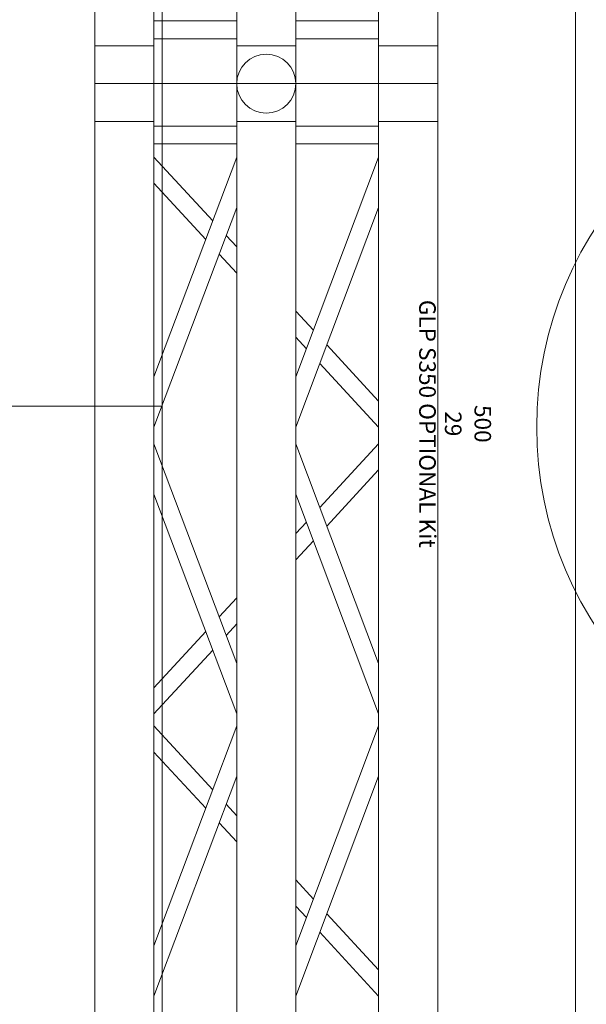
# Model space of a CAD drawing. Units: millimetres. Extents: x -2.6 to 51.7, y -14.4 to 19.3.
# Drawn here: x 19.5 to 20, y 15.5 to 16.3 of the extents above; entities that cross this region are included whole.
import ezdxf
from ezdxf.enums import TextEntityAlignment as Align

# ---------------------------------------------------------------- set-up
doc = ezdxf.new("R2010")
doc.units = ezdxf.units.MM
doc.header["$LTSCALE"] = 0.1
doc.layers.get('0').update_dxf_attribs({"lineweight": 0})
for name, color, linetype, lineweight in [('0-GLP S350 OPTIONAL Kit', 5, 'Continuous', 0), ('0-TRUSS-TEXT-X30d', 6, 'Continuous', 0), ('0-TRUSS-X30d', 8, 'Continuous', 0)]:
    doc.layers.add(name, color=color, linetype=linetype, lineweight=lineweight)
doc.layers.add('1-Bleacher', color=9, linetype='Continuous', lineweight=0, true_color=0x808080)
doc.styles.get("Standard").update_dxf_attribs({"font": 'txt.shx'})

# ---------------------------------------------------------------- blocks, each defined once
blk = doc.blocks.new('A$C2218103F')
at = {"layer": '0-TRUSS-TEXT-X30d'}
blk.add_circle((0.02545, 0.02497), 0.025, dxfattribs=at)
blk = doc.blocks.new('X30D-3m')
for p, q in [((0, 0.145), (3, 0.145)), ((0, 0.145), (0, 0.095)), ((0.032, 0.145), (0.032, 0.095)), ((0, 0.095), (3, 0.095)), ((0.036, 0.095), (0.036, 0.025)), ((0.051, 0.095), (0.051, 0.025)), ((0.24793, 0.025), (0.06206, 0.095)), ((0.29049, 0.025), (0.10462, 0.095)), ((0.26839, 0.095), (0.22086, 0.05123)), ((0.29053, 0.095), (0.23657, 0.04531)), ((0.30447, 0.095), (0.35843, 0.04531)), ((0.30451, 0.025), (0.49038, 0.095)), ((0.32661, 0.095), (0.37414, 0.05123)), ((0.34707, 0.025), (0.53294, 0.095)), ((0.72893, 0.025), (0.54306, 0.095)), ((0.77149, 0.025), (0.58562, 0.095)), ((0.74939, 0.095), (0.70186, 0.05123)), ((0.77153, 0.095), (0.71757, 0.04531)), ((0.2085, 0.03985), (0.19238, 0.025)), ((0.22422, 0.03393), (0.21452, 0.025)), ((0.37078, 0.03393), (0.38048, 0.025)), ((0.3865, 0.03985), (0.40262, 0.025)), ((0.6895, 0.03985), (0.67338, 0.025)), ((0.70522, 0.03393), (0.69552, 0.025)), ((0, 0.025), (3, 0.025)), ((0, 0.025), (0, -0.025)), ((0.032, 0.025), (0.032, -0.025)), ((0, -0.025), (3, -0.025)), ((0.036, -0.025), (0.036, -0.095)), ((0.051, -0.025), (0.051, -0.095)), ((0.24793, -0.095), (0.06206, -0.025)), ((0.29049, -0.095), (0.10462, -0.025)), ((0.13808, -0.025), (0.12837, -0.03394)), ((0.16022, -0.025), (0.14408, -0.03986)), ((0.30451, -0.095), (0.49038, -0.025)), ((0.34707, -0.095), (0.53294, -0.025)), ((0.43478, -0.025), (0.45092, -0.03986)), ((0.45692, -0.025), (0.46663, -0.03394)), ((0.72893, -0.095), (0.54306, -0.025)), ((0.77149, -0.095), (0.58562, -0.025)), ((0.61908, -0.025), (0.60937, -0.03394)), ((0.64122, -0.025), (0.62508, -0.03986)), ((0.11601, -0.04532), (0.06206, -0.095)), ((0.47899, -0.04532), (0.53294, -0.095)), ((0.59701, -0.04532), (0.54306, -0.095)), ((0.13173, -0.05124), (0.08421, -0.095)), ((0.46327, -0.05124), (0.51079, -0.095)), ((0.61273, -0.05124), (0.56521, -0.095)), ((0, -0.095), (3, -0.095)), ((0, -0.095), (0, -0.145)), ((0.032, -0.095), (0.032, -0.145)), ((0, -0.145), (3, -0.145))]:
    blk.add_line(p, q)
at = {"layer": '0-TRUSS-TEXT-X30d'}
blk.add_lwpolyline([(0, -0.145), (3, -0.145), (3, 0.145), (0, 0.145)], close=True, dxfattribs=at)
blk.add_circle((0, 0), 0.025, dxfattribs=at)
blk.add_blockref('A$C2218103F', (-0.02545, -0.02497), dxfattribs=at)
at = {"color": 7}
for tag, flags, p in [('QUANTITE', 9, (1.49124, 0.28275)), ('PUISSANCE (WATTS)', 9, (1.49124, 0.24748)), ('POIDS (KG)', 8, (1.49124, 0.21295)), ('TYPE', 8, (1.49124, 0.17728))]:
    blk.add_attdef(tag, text='', height=0.025, dxfattribs=dict(at, flags=flags)).set_placement(p, align=Align.MIDDLE_CENTER)
blk = doc.blocks.new('X30D-071cm')
for p, q in [((0, 0.145), (0.5, 0.145)), ((0, 0.145), (0, 0.095)), ((0.032, 0.145), (0.032, 0.095)), ((0.71, 0.145), (0.5, 0.145)), ((0.678, 0.145), (0.678, 0.095)), ((0.71, 0.145), (0.71, 0.095)), ((0, 0.095), (0.33, 0.095)), ((0.038, 0.095), (0.038, 0.025)), ((0.053, 0.095), (0.053, 0.025)), ((0.06464, 0.095), (0.12948, 0.04591)), ((0.06562, 0.025), (0.27944, 0.095)), ((0.08949, 0.095), (0.14683, 0.05159)), ((0.11383, 0.025), (0.32765, 0.095)), ((0.71, 0.095), (0.33, 0.095)), ((0.59617, 0.025), (0.38235, 0.095)), ((0.64438, 0.025), (0.43056, 0.095)), ((0.62051, 0.095), (0.56317, 0.05159)), ((0.64536, 0.095), (0.58052, 0.04591)), ((0.657, 0.095), (0.657, 0.025)), ((0.672, 0.095), (0.672, 0.025)), ((0.14403, 0.03489), (0.15709, 0.025)), ((0.16138, 0.04057), (0.18194, 0.025)), ((0.54862, 0.04057), (0.52806, 0.025)), ((0.56597, 0.03489), (0.55291, 0.025)), ((0, 0.025), (0.38, 0.025)), ((0, 0.025), (0, -0.025)), ((0.032, 0.025), (0.032, -0.025)), ((0.71, 0.025), (0.38, 0.025)), ((0.678, 0.025), (0.678, -0.025)), ((0.71, 0.025), (0.71, -0.025)), ((0, -0.025), (0.355, -0.025)), ((0.038, -0.025), (0.038, -0.095)), ((0.053, -0.025), (0.053, -0.095)), ((0.06269, -0.095), (0.29311, -0.025)), ((0.11429, -0.095), (0.34471, -0.025)), ((0.22312, -0.025), (0.24316, -0.04017)), ((0.24797, -0.025), (0.26089, -0.03479)), ((0.71, -0.025), (0.355, -0.025)), ((0.59571, -0.095), (0.36529, -0.025)), ((0.64731, -0.095), (0.41689, -0.025)), ((0.46203, -0.025), (0.44911, -0.03479)), ((0.48688, -0.025), (0.46684, -0.04017)), ((0.657, -0.025), (0.657, -0.095)), ((0.672, -0.025), (0.672, -0.095)), ((0.27567, -0.04598), (0.34041, -0.095)), ((0.43433, -0.04598), (0.36959, -0.095)), ((0.25794, -0.05136), (0.31557, -0.095)), ((0.45206, -0.05136), (0.39443, -0.095)), ((0, -0.095), (0.355, -0.095)), ((0, -0.095), (0, -0.145)), ((0.032, -0.095), (0.032, -0.145)), ((0.71, -0.095), (0.355, -0.095)), ((0.678, -0.095), (0.678, -0.145)), ((0.71, -0.095), (0.71, -0.145)), ((0, -0.145), (0.355, -0.145)), ((0.71, -0.145), (0.355, -0.145))]:
    blk.add_line(p, q)
at = {"layer": '0-TRUSS-TEXT-X30d'}
blk.add_lwpolyline([(0, -0.145), (0.71, -0.145), (0.71, 0.145), (0, 0.145)], close=True, dxfattribs=at)
blk.add_circle((0, 0), 0.025, dxfattribs=at)
for p in [(-0.02545, -0.02497), (0.68455, -0.02497)]:
    blk.add_blockref('A$C2218103F', p, dxfattribs=at)
at = {"color": 7}
for tag, flags, p in [('QUANTITE', 9, (0.34624, 0.27589)), ('PUISSANCE (WATTS)', 9, (0.34624, 0.24062)), ('POIDS (KG)', 8, (0.34624, 0.2061)), ('TYPE', 8, (0.34624, 0.17042))]:
    blk.add_attdef(tag, text='', height=0.025, dxfattribs=dict(at, flags=flags)).set_placement(p, align=Align.MIDDLE_CENTER)
at = {"layer": '0-TRUSS-TEXT-X30d', "insert": (0.04918, 0.10866), "char_height": 0.2, "width": 0.7981599, "attachment_point": 1}
blk.add_mtext('\\fVerdana|b0|i0|c0|p34;71\\H0.15;CM', dxfattribs=at)
blk = doc.blocks.new('Icon Stage OPTIONAL Kit')
at = {"layer": '0-GLP S350 OPTIONAL Kit'}
blk.add_circle((0, 0), 0.31, dxfattribs=at)
at = {"layer": '0-GLP S350 OPTIONAL Kit', "color": 7}
for tag, flags, p in [('QUANTITE', 9, (-0.00274, -0.33134)), ('PUISSANCE (WATTS)', 8, (-0.00274, -0.35557)), ('POIDS (KG)', 8, (-0.00274, -0.38057)), ('TYPE', 8, (-0.00274, -0.40235))]:
    blk.add_attdef(tag, text='', height=0.014, dxfattribs=dict(at, flags=flags)).set_placement(p, align=Align.MIDDLE_CENTER)

msp = doc.modelspace()

# ---------------------------------------------------------------- linework, layer by layer
at = {"layer": '1-Bleacher'}
for points in [[(19.60132, 15.98115), (19.60132, 16.51063), (19.00204, 16.51063), (19.00204, 15.98115), (19.60132, 15.98115)], [(19.60132, 15.45167), (19.60132, 15.98115), (19.00204, 15.98115), (19.00204, 15.45167), (19.60132, 15.45167)]]:
    msp.add_lwpolyline(points, dxfattribs=at)

# ---------------------------------------------------------------- block references
at = {"layer": '0-TRUSS-X30d'}
ref = msp.add_blockref('X30D-071cm', (19.68937, 16.96374), dxfattribs=dict(at, rotation=270))
ref.add_attrib('TYPE', 'PROLYTE X30D-071CM', dxfattribs={"layer": '0', "color": 7, "height": 0.025, "rotation": 270}).set_placement((19.85979, 16.6175), align=Align.MIDDLE_CENTER)
ref.add_attrib('POIDS (KG)', '3.3', dxfattribs={"layer": '0', "color": 7, "height": 0.025, "rotation": 270}).set_placement((19.89547, 16.6175), align=Align.MIDDLE_CENTER)
at = {"layer": '0-TRUSS-X30d', "rotation": 270}
msp.add_blockref('X30D-3m', (19.68937, 16.25374), dxfattribs=at)

# ---------------------------------------------------------------- next in the draw order: block references
at = {"layer": '0-GLP S350 OPTIONAL Kit', "rotation": 270}
msp.add_blockref('Icon Stage OPTIONAL Kit', (20.22803, 15.96334), dxfattribs=at).add_auto_attribs({'PUISSANCE (WATTS)': '500', 'POIDS (KG)': '29', 'TYPE': 'GLP S350 OPTIONAL Kit'})

# ---------------------------------------------------------------- next in the draw order: linework, layer by layer
at = {"layer": '1-Bleacher'}
for points in [[(4.41267, 17.09517), (19.95087, 17.09517), (19.95087, 0.41763), (4.41267, 0.41763)], [(19.95101, 0.41756), (19.95101, 17.0951), (19.00133, 17.0951), (19.00133, 0.41756), (19.95101, 0.41756)]]:
    msp.add_lwpolyline(points, dxfattribs=at)

doc.saveas('drawing.dxf')
